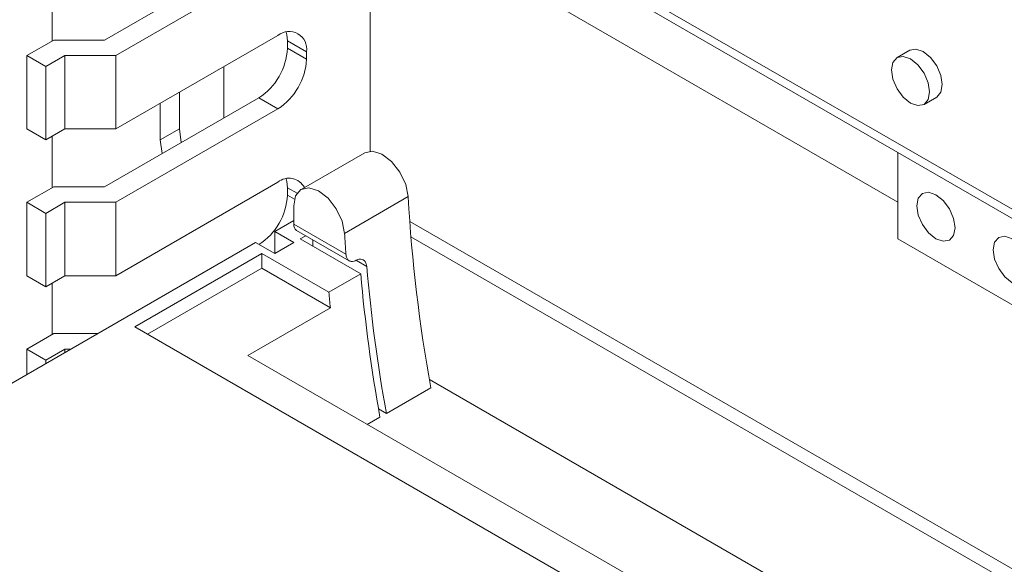
# Paper-space layout 'Sheet3' of a CAD drawing. Units: millimetres. Extents: x 86 to 5391, y 1173 to 5928.
# Drawn here: x 4462 to 4517, y 4980 to 5010 of the extents above; entities that cross this region are included whole.
import ezdxf

# ---------------------------------------------------------------- set-up
doc = ezdxf.new("R2010")
doc.units = ezdxf.units.MM

psp = doc.layouts.new('Sheet3')

# ---------------------------------------------------------------- linework, layer by layer
at = {"color": 7, "linetype": 'Continuous', "lineweight": 18}
for p, q in [((4435.843, 5046.238), (4550.182, 4980.232)), ((4436.153, 5045.552), (4550.492, 4979.545)), ((4510.796, 4999.7), (4470.137, 5023.172)), ((4481.451, 5002.535), (4481.451, 5016.641)), ((4475.264, 5013.67), (4466.687, 5008.719)), ((4467.309, 5007.853), (4476.324, 5013.058)), ((4463.773, 5008.669), (4463.773, 5011.528)), ((4463.859, 5008.719), (4462.359, 5007.853)), ((4466.687, 5008.719), (4463.859, 5008.719)), ((4476.324, 5008.975), (4467.309, 5003.77)), ((4476.855, 5008.669), (4477.915, 5008.056)), ((4476.855, 5008.669), (4476.855, 5008.26)), ((4476.855, 5008.26), (4477.915, 5007.648)), ((4511.46, 5008.147), (4510.753, 5007.738)), ((4463.42, 5007.241), (4462.359, 5007.853)), ((4462.359, 5003.77), (4462.359, 5007.853)), ((4463.42, 5007.241), (4464.48, 5007.853)), ((4467.309, 5007.853), (4464.48, 5007.853)), ((4464.48, 5003.77), (4464.48, 5007.853)), ((4467.309, 5003.77), (4467.309, 5007.853)), ((4477.915, 5007.648), (4477.915, 5008.056)), ((4463.42, 5003.158), (4463.42, 5007.241)), ((4473.319, 5004.382), (4473.319, 5007.24)), ((4475.264, 5005.505), (4466.687, 5000.554)), ((4470.844, 5003.768), (4470.844, 5005.811)), ((4475.264, 5005.505), (4476.324, 5004.892)), ((4512.253, 5005.14), (4512.96, 5005.548)), ((4467.309, 4999.688), (4476.324, 5004.892)), ((4469.784, 5005.199), (4469.784, 5003.156)), ((4463.42, 5003.158), (4462.359, 5003.77)), ((4464.48, 5003.77), (4463.42, 5003.158)), ((4464.48, 5003.77), (4467.309, 5003.77)), ((4469.784, 5003.156), (4470.844, 5003.768)), ((4470.949, 5003.014), (4470.844, 5003.768)), ((4463.773, 5000.504), (4463.773, 5003.362)), ((4469.784, 5003.156), (4469.889, 5002.402)), ((4481.158, 5002.445), (4477.623, 5000.404)), ((4510.796, 5002.461), (4510.796, 4997.66)), ((4463.859, 5000.554), (4462.359, 4999.688)), ((4466.687, 5000.554), (4463.859, 5000.554)), ((4476.324, 5000.81), (4467.309, 4995.605)), ((4476.855, 5000.503), (4476.855, 5000.095)), ((4480.034, 4997.962), (4483.569, 5000.003)), ((4463.42, 4999.075), (4462.359, 4999.688)), ((4462.359, 4995.605), (4462.359, 4999.688)), ((4463.42, 4999.075), (4464.48, 4999.688)), ((4467.309, 4999.688), (4464.48, 4999.688)), ((4464.48, 4995.605), (4464.48, 4999.688)), ((4467.309, 4995.605), (4467.309, 4999.688)), ((4477.208, 4998.467), (4477.208, 4999.488)), ((4463.42, 4994.993), (4463.42, 4999.075)), ((4477.208, 4998.671), (4476.148, 4998.059)), ((4477.208, 4998.467), (4480.105, 4996.795)), ((4483.656, 4998.623), (4587.779, 4938.514)), ((4476.148, 4998.059), (4477.208, 4997.446)), ((4476.148, 4996.834), (4476.148, 4998.059)), ((4477.364, 4998.124), (4480.293, 4996.433)), ((4477.873, 4997.83), (4477.562, 4997.651)), ((4587.072, 4938.105), (4483.722, 4997.768)), ((4475.087, 4997.446), (4460.238, 4988.874)), ((4475.087, 4997.446), (4476.148, 4996.834)), ((4476.148, 4996.834), (4477.208, 4997.446)), ((4477.562, 4997.651), (4480.93, 4995.706)), ((4478.269, 4997.601), (4478.269, 4997.242)), ((4510.796, 4997.66), (4519.281, 4992.761)), ((4468.369, 4992.752), (4475.44, 4996.834)), ((4479.162, 4994.686), (4475.44, 4996.834)), ((4475.44, 4996.018), (4475.44, 4996.834)), ((4463.42, 4994.993), (4462.359, 4995.605)), ((4464.48, 4995.605), (4463.42, 4994.993)), ((4464.48, 4995.605), (4467.309, 4995.605)), ((4469.077, 4992.344), (4475.44, 4996.018)), ((4479.242, 4993.823), (4475.44, 4996.018)), ((4480.93, 4995.706), (4479.162, 4994.686)), ((4463.773, 4992.339), (4463.773, 4995.197)), ((4474.646, 4991.17), (4479.242, 4993.823)), ((4463.859, 4992.388), (4462.359, 4991.522)), ((4466.325, 4992.388), (4463.859, 4992.388)), ((4581.294, 4927.562), (4468.369, 4992.752)), ((4463.42, 4990.91), (4462.359, 4991.522)), ((4462.359, 4990.099), (4462.359, 4991.522)), ((4463.42, 4990.91), (4464.48, 4991.522)), ((4464.825, 4991.522), (4464.48, 4991.522)), ((4464.48, 4991.323), (4464.48, 4991.522)), ((4524.655, 4962.3), (4474.646, 4991.17)), ((4463.42, 4990.711), (4463.42, 4990.91)), ((4583.856, 4932.613), (4484.75, 4989.826)), ((4482.356, 4987.942), (4484.831, 4989.371)), ((4481.921, 4988.193), (4482.356, 4987.942)), ((4481.296, 4987.331), (4482.002, 4987.738))]:
    psp.add_line(p, q, dxfattribs=at)
at = {"color": 8, "linetype": 'Continuous', "lineweight": 18}
for p, q in [((4476.855, 5000.503), (4477.395, 5000.191)), ((4476.855, 5000.095), (4477.252, 4999.866)), ((4481.265, 4996.125), (4480.688, 4996.458))]:
    psp.add_line(p, q, dxfattribs=at)
at = {"color": 7, "linetype": 'Continuous', "lineweight": 18, "flags": 128}
for points in [[(4476.786, 5009.162), (4476.824, 5009.009), (4476.855, 5008.669)], [(4512.21, 5008.072), (4511.804, 5008.213), (4511.46, 5008.147)], [(4511.503, 5005.214), (4511.909, 5005.073), (4512.253, 5005.14), (4512.483, 5005.405), (4512.564, 5005.827), (4512.483, 5006.342), (4512.253, 5006.872), (4511.909, 5007.337), (4511.503, 5007.664), (4511.097, 5007.805), (4510.753, 5007.738), (4510.523, 5007.474), (4510.442, 5007.052), (4510.523, 5006.536), (4510.753, 5006.006), (4511.097, 5005.542), (4511.503, 5005.214)], [(4512.96, 5005.548), (4512.96, 5005.548), (4513.19, 5005.813), (4513.271, 5006.235), (4513.19, 5006.751), (4512.96, 5007.281), (4512.616, 5007.745), (4512.21, 5008.072)], [(4481.158, 5002.445), (4481.586, 5002.536), (4482.113, 5002.371), (4482.646, 5001.963), (4483.109, 5001.373), (4483.432, 5000.686), (4483.569, 5000.003)], [(4476.786, 5000.997), (4476.824, 5000.844), (4476.855, 5000.503)], [(4480.034, 4997.962), (4479.897, 4998.645), (4479.573, 4999.332), (4479.111, 4999.922), (4478.577, 5000.33), (4478.05, 5000.495), (4477.607, 5000.394), (4477.312, 5000.041), (4477.208, 4999.488)], [(4512.917, 4997.66), (4513.323, 4997.519), (4513.667, 4997.586), (4513.897, 4997.85), (4513.978, 4998.272), (4513.897, 4998.788), (4513.667, 4999.318), (4513.323, 4999.782), (4512.917, 5000.109), (4512.511, 5000.25), (4512.167, 5000.184), (4511.937, 4999.919), (4511.856, 4999.497), (4511.937, 4998.982), (4512.167, 4998.451), (4512.511, 4997.987), (4512.917, 4997.66)], [(4517.16, 4997.66), (4516.754, 4997.801), (4516.41, 4997.734), (4516.18, 4997.47), (4516.099, 4997.048), (4516.18, 4996.532), (4516.41, 4996.002), (4516.754, 4995.538), (4517.16, 4995.211), (4517.566, 4995.069), (4517.91, 4995.136), (4518.14, 4995.401), (4518.22, 4995.823), (4518.14, 4996.338), (4517.91, 4996.868), (4517.566, 4997.333), (4517.16, 4997.66)]]:
    psp.add_lwpolyline(points, dxfattribs=at)
at = {"color": 7, "linetype": 'Continuous', "lineweight": 18}
for centre, radius, start, end in [((4476.945, 5008.214), 0.983, 350.786, 129.2033), ((4473.4, 5008.417), 3.458, 302.6055, 357.3945), ((4474.461, 5007.805), 3.458, 302.6055, 357.3945), ((4476.942, 5000.068), 0.965, 27.0737, 129.7778), ((4473.4, 5000.252), 3.458, 302.6055, 357.3945), ((4569.872, 5004.85), 86.439, 183.21509, 190.316), ((4477.576, 4998.427), 0.37, 173.7012, 234.9867), ((4558.545, 5002.2), 78.626, 183.0898, 183.94171), ((4569.501, 5003.725), 88.563, 184.92276, 190.2654), ((4569.329, 5003.548), 88.747, 185.06939, 190.26174), ((4561.759, 5001.918), 82.913, 185.00394, 185.60271)]:
    psp.add_arc(centre, radius, start, end, dxfattribs=at)
for points, knots in [([(4480.105, 4996.795), (4480.116, 4996.726), (4480.138, 4996.589), (4480.244, 4996.45), (4480.39, 4996.383), (4480.545, 4996.393), (4480.644, 4996.442), (4480.682, 4996.462)], [0, 0, 0, 0, 0.215682, 0.431372, 0.646795, 0.861451, 1, 1, 1, 1]), ([(4480.682, 4996.462), (4480.742, 4996.489), (4480.862, 4996.543), (4481.029, 4996.525), (4481.162, 4996.432), (4481.241, 4996.289), (4481.258, 4996.172), (4481.265, 4996.125)], [0, 0, 0, 0, 0.213464, 0.426914, 0.640749, 0.855471, 1, 1, 1, 1])]:
    psp.add_open_spline(points, degree=3, knots=knots, dxfattribs=at)

doc.saveas('drawing.dxf')
